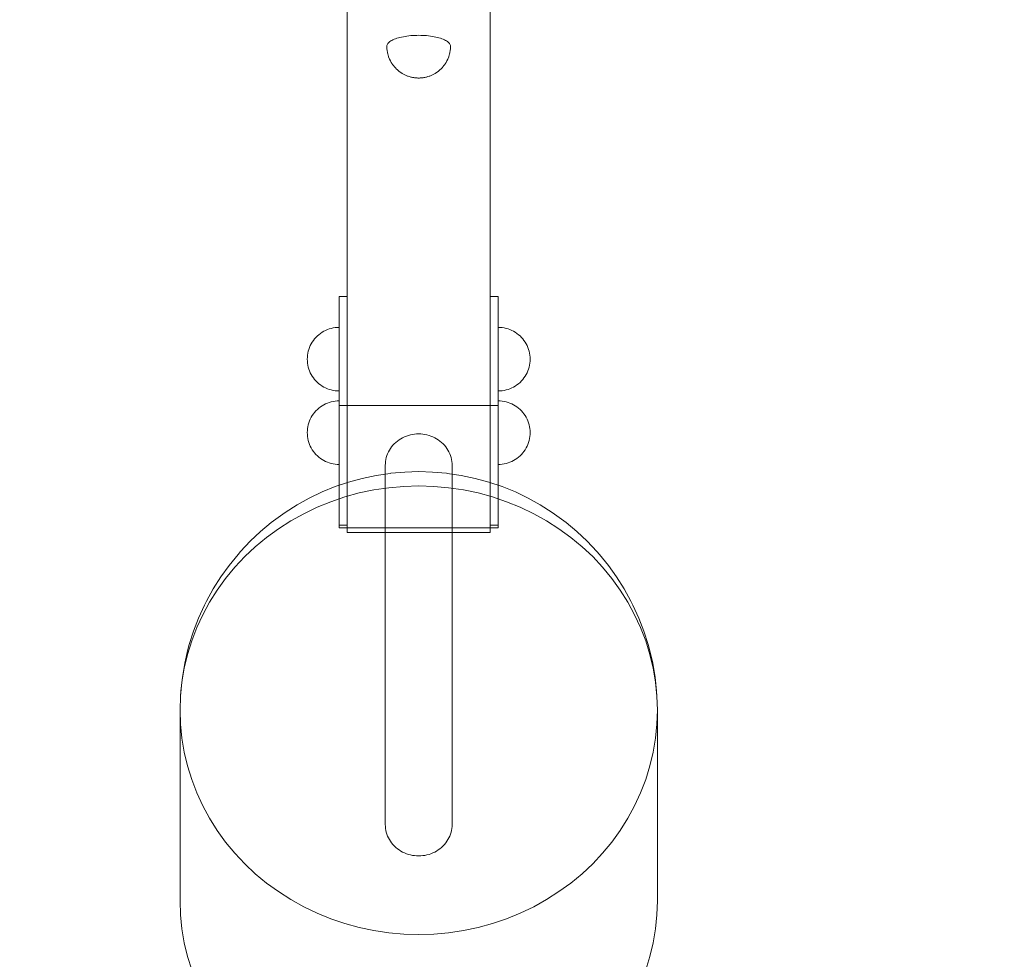
# Model space of a CAD drawing. Units: millimetres. Extents: x 32761 to 40424, y -626 to 3373.
# Drawn here: x 35355 to 35973, y 825 to 1416 of the extents above; entities that cross this region are included whole.
import ezdxf

# ---------------------------------------------------------------- set-up
doc = ezdxf.new("R2010")
doc.units = ezdxf.units.MM
doc.header["$MEASUREMENT"] = 0
doc.layers.add('STREFA', color=7, linetype='Continuous')
doc.layers.add('ZESTAW', color=7, linetype='Continuous')
doc.layers.add('STREFA_Nr_pióra__7', color=7, linetype='Continuous', lineweight=18)
doc.layers.add('ZESTAW_Nr_pióra__7', color=7, linetype='Continuous', lineweight=18)
doc.styles.add('GENERATED_STYLE_1', font='txt')
doc.dimstyles.new('GENERATED_STYLE__1', dxfattribs={"dimtxt": 150, "dimasz": 47.5, "dimexe": 0.18, "dimexo": 300, "dimgap": 0.09, "dimtad": 0, "dimtih": 1, "dimtoh": 1, "dimdec": 0, "dimlfac": 0.1, "dimzin": 0, "dimdsep": 46, "dimtxsty": 'GENERATED_STYLE_1', "dimblk": 'ARROWHEAD_5', "dimblk1": 'ARROWHEAD_5', "dimblk2": 'ARROWHEAD_5', "dimcen": 0.09, "dimclrd": 7, "dimclre": 7, "dimclrt": 7, "dimazin": 0, "dimtfac": 1, "dimtdec": 4, "dimtmove": 0, "dimatfit": 3, "dimfxl": 0, "dimtolj": 1, "dimtzin": 0, "dimarcsym": 0})

# ---------------------------------------------------------------- blocks, each defined once
blk = doc.blocks.new('*D1')
at = {"layer": 'STREFA', "linetype": 'Continuous', "lineweight": 0, "true_color": 0x000000}
for points in [[(32760.65, -548.67), (32808.93, -561.61), (32808.93, -535.73)], [(39919.23, -548.67), (39870.95, -535.73), (39870.95, -561.61)]]:
    blk.add_hatch(color=18, dxfattribs=at).paths.add_polyline_path(points)
at = {"layer": 'STREFA_Nr_pióra__7', "linetype": 'Continuous'}
for p, q in [((32760.65, -595.55), (32760.65, 1358.05)), ((39919.23, -595.55), (39919.23, 1353.5)), ((32760.65, -548.67), (32808.93, -535.73)), ((32808.93, -535.73), (32808.93, -561.61)), ((39919.23, -548.67), (39870.95, -535.73)), ((39870.95, -561.61), (39870.95, -535.73)), ((32760.65, -548.67), (32808.93, -561.61)), ((32808.93, -548.67), (36156.76, -548.67)), ((36523.12, -548.67), (39870.95, -548.67)), ((39919.23, -548.67), (39870.95, -561.61))]:
    blk.add_line(p, q, dxfattribs=at)
at = {"layer": 'STREFA_Nr_pióra__7', "insert": (36169.2, -623.67), "char_height": 150, "attachment_point": 7, "style": 'GENERATED_STYLE_1'}
blk.add_mtext('\\A1;{\\fArial|b0|i0|c238|p38;716}', dxfattribs=at)
blk = doc.blocks.new('ARROWHEAD_5')
at = {"color": 0, "linetype": 'Continuous', "lineweight": 0}
blk.add_line((0, 0), (-1, 0), dxfattribs=at)
blk.add_solid([(-1, 0.2679), (0, 0), (-1, -0.2679), (-1, 0.2679)], dxfattribs=at)
blk = doc.blocks.new('*D4')
at = {"layer": 'ZESTAW', "linetype": 'Continuous', "lineweight": 0, "true_color": 0x000000}
for points in [[(34260.65, 351.15), (34308.93, 338.21), (34308.93, 364.08)], [(38250.34, 351.15), (38202.05, 364.08), (38202.05, 338.21)]]:
    blk.add_hatch(color=18, dxfattribs=at).paths.add_polyline_path(points)
at = {"layer": 'ZESTAW_Nr_pióra__7', "linetype": 'Continuous'}
for p, q in [((34260.65, 304.27), (34260.65, 1083.68)), ((38250.34, 304.27), (38250.34, 972.7)), ((34260.65, 351.15), (34308.93, 364.08)), ((34308.93, 364.08), (34308.93, 338.21)), ((38250.34, 351.15), (38202.05, 364.08)), ((38202.05, 338.21), (38202.05, 364.08)), ((34260.65, 351.15), (34308.93, 338.21)), ((34308.93, 351.15), (36072.31, 351.15)), ((36438.68, 351.15), (38202.05, 351.15)), ((38250.34, 351.15), (38202.05, 338.21))]:
    blk.add_line(p, q, dxfattribs=at)
at = {"layer": 'ZESTAW_Nr_pióra__7', "insert": (36084.75, 276.15), "char_height": 150, "attachment_point": 7, "style": 'GENERATED_STYLE_1'}
blk.add_mtext('\\A1;{\\fArial|b0|i0|c238|p38;399}', dxfattribs=at)

msp = doc.modelspace()

# ---------------------------------------------------------------- linework, layer by layer
at = {"layer": 'ZESTAW_Nr_pióra__7', "linetype": 'Continuous', "flags": 128}
for points in [[(35560.34, 1454.14), (35560.34, 1093.58)], [(35650.34, 1454.14), (35650.34, 1093.58)], [(35555.34, 1098.28), (35555.34, 1166.68), (35555.34, 1202.14), (35555.34, 1230.33), (35555.34, 1241.86)], [(35560.34, 1241.86), (35555.34, 1241.86)], [(35560.34, 1098.28), (35560.34, 1166.68), (35560.34, 1202.14), (35560.34, 1230.33), (35560.34, 1241.86)], [(35650.34, 1098.28), (35650.34, 1166.68), (35650.34, 1202.14), (35650.34, 1230.33), (35650.34, 1241.86)], [(35650.34, 1241.86), (35655.34, 1241.86)], [(35655.34, 1098.28), (35655.34, 1166.68), (35655.34, 1202.14), (35655.34, 1230.33), (35655.34, 1241.86)], [(35555.34, 1182.57), (35554.08, 1182.61), (35552.83, 1182.72), (35551.59, 1182.92), (35550.36, 1183.19), (35549.16, 1183.54), (35547.98, 1183.97), (35546.82, 1184.47), (35545.7, 1185.04), (35544.62, 1185.68), (35543.58, 1186.38), (35542.59, 1187.15), (35541.65, 1187.98), (35540.76, 1188.87), (35539.93, 1189.82), (35539.16, 1190.81), (35538.45, 1191.85), (35537.81, 1192.93), (35537.24, 1194.05), (35536.74, 1195.2), (35536.32, 1196.38), (35535.97, 1197.59), (35535.69, 1198.81), (35535.5, 1200.05), (35535.38, 1201.3), (35535.34, 1202.56), (35535.38, 1203.81), (35535.5, 1205.06), (35535.69, 1206.3), (35535.97, 1207.53), (35536.32, 1208.74), (35536.74, 1209.92), (35537.24, 1211.07), (35537.81, 1212.19), (35538.45, 1213.27), (35539.16, 1214.31), (35539.93, 1215.3), (35540.76, 1216.24), (35541.65, 1217.13), (35542.59, 1217.96), (35543.58, 1218.73), (35544.62, 1219.44), (35545.7, 1220.08), (35546.82, 1220.65), (35547.98, 1221.15), (35549.16, 1221.57), (35550.36, 1221.92), (35551.59, 1222.2), (35552.83, 1222.39), (35554.08, 1222.51), (35555.34, 1222.55)], [(35555.34, 1222.55), (35555.34, 1222.48), (35555.34, 1222.32), (35555.34, 1222.09), (35555.34, 1221.78), (35555.34, 1221.4), (35555.34, 1220.94), (35555.34, 1220.41), (35555.34, 1219.81), (35555.34, 1219.14), (35555.34, 1218.4), (35555.34, 1217.61), (35555.34, 1216.75), (35555.34, 1215.84), (35555.34, 1214.87), (35555.34, 1213.86), (35555.34, 1212.8), (35555.34, 1211.7), (35555.34, 1210.57), (35555.34, 1209.4), (35555.34, 1208.21), (35555.34, 1206.99), (35555.34, 1205.76), (35555.34, 1204.51), (35555.34, 1203.26), (35555.34, 1202), (35555.34, 1200.75), (35555.34, 1199.5), (35555.34, 1198.26), (35555.34, 1197.05), (35555.34, 1195.85), (35555.34, 1194.68), (35555.34, 1193.54), (35555.34, 1192.44), (35555.34, 1191.37), (35555.34, 1190.36), (35555.34, 1189.38), (35555.34, 1188.47), (35555.34, 1187.6), (35555.34, 1186.8), (35555.34, 1186.06), (35555.34, 1185.38), (35555.34, 1184.77), (35555.34, 1184.23), (35555.34, 1183.76), (35555.34, 1183.37), (35555.34, 1183.06), (35555.34, 1182.82), (35555.34, 1182.65), (35555.34, 1182.57)], [(35655.34, 1182.57), (35656.59, 1182.61), (35657.84, 1182.72), (35659.09, 1182.92), (35660.31, 1183.19), (35661.52, 1183.54), (35662.7, 1183.97), (35663.85, 1184.47), (35664.97, 1185.04), (35666.05, 1185.68), (35667.09, 1186.38), (35668.09, 1187.15), (35669.03, 1187.98), (35669.92, 1188.87), (35670.75, 1189.82), (35671.52, 1190.81), (35672.22, 1191.85), (35672.86, 1192.93), (35673.43, 1194.05), (35673.93, 1195.2), (35674.36, 1196.38), (35674.71, 1197.59), (35674.98, 1198.81), (35675.18, 1200.05), (35675.3, 1201.3), (35675.34, 1202.56), (35675.3, 1203.81), (35675.18, 1205.06), (35674.98, 1206.3), (35674.71, 1207.53), (35674.36, 1208.74), (35673.93, 1209.92), (35673.43, 1211.07), (35672.86, 1212.19), (35672.22, 1213.27), (35671.52, 1214.31), (35670.75, 1215.3), (35669.92, 1216.24), (35669.03, 1217.13), (35668.09, 1217.96), (35667.09, 1218.73), (35666.05, 1219.44), (35664.97, 1220.08), (35663.85, 1220.65), (35662.7, 1221.15), (35661.52, 1221.57), (35660.31, 1221.92), (35659.09, 1222.2), (35657.84, 1222.39), (35656.59, 1222.51), (35655.34, 1222.55)], [(35655.34, 1222.55), (35655.34, 1222.48), (35655.34, 1222.32), (35655.34, 1222.09), (35655.34, 1221.78), (35655.34, 1221.4), (35655.34, 1220.94), (35655.34, 1220.41), (35655.34, 1219.81), (35655.34, 1219.14), (35655.34, 1218.4), (35655.34, 1217.61), (35655.34, 1216.75), (35655.34, 1215.84), (35655.34, 1214.87), (35655.34, 1213.86), (35655.34, 1212.8), (35655.34, 1211.7), (35655.34, 1210.57), (35655.34, 1209.4), (35655.34, 1208.21), (35655.34, 1206.99), (35655.34, 1205.76), (35655.34, 1204.51), (35655.34, 1203.26), (35655.34, 1202), (35655.34, 1200.75), (35655.34, 1199.5), (35655.34, 1198.26), (35655.34, 1197.05), (35655.34, 1195.85), (35655.34, 1194.68), (35655.34, 1193.54), (35655.34, 1192.44), (35655.34, 1191.37), (35655.34, 1190.36), (35655.34, 1189.38), (35655.34, 1188.47), (35655.34, 1187.6), (35655.34, 1186.8), (35655.34, 1186.06), (35655.34, 1185.38), (35655.34, 1184.77), (35655.34, 1184.23), (35655.34, 1183.76), (35655.34, 1183.37), (35655.34, 1183.06), (35655.34, 1182.82), (35655.34, 1182.65), (35655.34, 1182.57)], [(35555.34, 1136.39), (35554.08, 1136.43), (35552.83, 1136.55), (35551.59, 1136.75), (35550.36, 1137.02), (35549.16, 1137.37), (35547.98, 1137.8), (35546.82, 1138.3), (35545.7, 1138.87), (35544.62, 1139.51), (35543.58, 1140.21), (35542.59, 1140.98), (35541.65, 1141.81), (35540.76, 1142.7), (35539.93, 1143.64), (35539.16, 1144.63), (35538.45, 1145.67), (35537.81, 1146.75), (35537.24, 1147.87), (35536.74, 1149.03), (35536.32, 1150.21), (35535.97, 1151.41), (35535.69, 1152.64), (35535.5, 1153.88), (35535.38, 1155.13), (35535.34, 1156.39), (35535.38, 1157.64), (35535.5, 1158.89), (35535.69, 1160.13), (35535.97, 1161.36), (35536.32, 1162.56), (35536.74, 1163.75), (35537.24, 1164.9), (35537.81, 1166.02), (35538.45, 1167.1), (35539.16, 1168.14), (35539.93, 1169.13), (35540.76, 1170.07), (35541.65, 1170.96), (35542.59, 1171.79), (35543.58, 1172.56), (35544.62, 1173.27), (35545.7, 1173.91), (35546.82, 1174.48), (35547.98, 1174.97), (35549.16, 1175.4), (35550.36, 1175.75), (35551.59, 1176.02), (35552.83, 1176.22), (35554.08, 1176.34), (35555.34, 1176.38)], [(35555.34, 1176.38), (35555.34, 1176.3), (35555.34, 1176.15), (35555.34, 1175.92), (35555.34, 1175.61), (35555.34, 1175.23), (35555.34, 1174.77), (35555.34, 1174.24), (35555.34, 1173.64), (35555.34, 1172.97), (35555.34, 1172.23), (35555.34, 1171.43), (35555.34, 1170.58), (35555.34, 1169.66), (35555.34, 1168.7), (35555.34, 1167.69), (35555.34, 1166.63), (35555.34, 1165.53), (35555.34, 1164.39), (35555.34, 1163.23), (35555.34, 1162.03), (35555.34, 1160.82), (35555.34, 1159.58), (35555.34, 1158.34), (35555.34, 1157.08), (35555.34, 1155.83), (35555.34, 1154.57), (35555.34, 1153.33), (35555.34, 1152.09), (35555.34, 1150.87), (35555.34, 1149.68), (35555.34, 1148.51), (35555.34, 1147.37), (35555.34, 1146.27), (35555.34, 1145.2), (35555.34, 1144.18), (35555.34, 1143.21), (35555.34, 1142.29), (35555.34, 1141.43), (35555.34, 1140.63), (35555.34, 1139.88), (35555.34, 1139.21), (35555.34, 1138.6), (35555.34, 1138.06), (35555.34, 1137.59), (35555.34, 1137.2), (35555.34, 1136.88), (35555.34, 1136.64), (35555.34, 1136.48), (35555.34, 1136.4)], [(35655.34, 1136.39), (35656.59, 1136.43), (35657.84, 1136.55), (35659.09, 1136.75), (35660.31, 1137.02), (35661.52, 1137.37), (35662.7, 1137.8), (35663.85, 1138.3), (35664.97, 1138.87), (35666.05, 1139.51), (35667.09, 1140.21), (35668.09, 1140.98), (35669.03, 1141.81), (35669.92, 1142.7), (35670.75, 1143.64), (35671.52, 1144.63), (35672.22, 1145.67), (35672.86, 1146.75), (35673.43, 1147.87), (35673.93, 1149.03), (35674.36, 1150.21), (35674.71, 1151.41), (35674.98, 1152.64), (35675.18, 1153.88), (35675.3, 1155.13), (35675.34, 1156.39), (35675.3, 1157.64), (35675.18, 1158.89), (35674.98, 1160.13), (35674.71, 1161.36), (35674.36, 1162.56), (35673.93, 1163.75), (35673.43, 1164.9), (35672.86, 1166.02), (35672.22, 1167.1), (35671.52, 1168.14), (35670.75, 1169.13), (35669.92, 1170.07), (35669.03, 1170.96), (35668.09, 1171.79), (35667.09, 1172.56), (35666.05, 1173.27), (35664.97, 1173.91), (35663.85, 1174.48), (35662.7, 1174.97), (35661.52, 1175.4), (35660.31, 1175.75), (35659.09, 1176.02), (35657.84, 1176.22), (35656.59, 1176.34), (35655.34, 1176.38)], [(35655.34, 1176.38), (35655.34, 1176.3), (35655.34, 1176.15), (35655.34, 1175.92), (35655.34, 1175.61), (35655.34, 1175.23), (35655.34, 1174.77), (35655.34, 1174.24), (35655.34, 1173.64), (35655.34, 1172.97), (35655.34, 1172.23), (35655.34, 1171.43), (35655.34, 1170.58), (35655.34, 1169.66), (35655.34, 1168.7), (35655.34, 1167.69), (35655.34, 1166.63), (35655.34, 1165.53), (35655.34, 1164.39), (35655.34, 1163.23), (35655.34, 1162.03), (35655.34, 1160.82), (35655.34, 1159.58), (35655.34, 1158.34), (35655.34, 1157.08), (35655.34, 1155.83), (35655.34, 1154.57), (35655.34, 1153.33), (35655.34, 1152.09), (35655.34, 1150.87), (35655.34, 1149.68), (35655.34, 1148.51), (35655.34, 1147.37), (35655.34, 1146.27), (35655.34, 1145.2), (35655.34, 1144.18), (35655.34, 1143.21), (35655.34, 1142.29), (35655.34, 1141.43), (35655.34, 1140.63), (35655.34, 1139.88), (35655.34, 1139.21), (35655.34, 1138.6), (35655.34, 1138.06), (35655.34, 1137.59), (35655.34, 1137.2), (35655.34, 1136.88), (35655.34, 1136.64), (35655.34, 1136.48), (35655.34, 1136.4)], [(35555.34, 1173.45), (35555.34, 1098.28), (35555.34, 1096.57)], [(35655.34, 1173.45), (35555.34, 1173.45)], [(35655.34, 1173.45), (35655.34, 1098.28), (35655.34, 1096.57)], [(35748, 818.69), (35750.63, 827.19), (35752.68, 835.84), (35754.16, 844.58), (35755.04, 853.4), (35755.34, 862.25), (35755.34, 981.96), (35755.04, 990.81), (35754.16, 999.62), (35752.68, 1008.37), (35750.63, 1017.01), (35748, 1025.51), (35744.8, 1033.84), (35741.06, 1041.97), (35736.78, 1049.86), (35731.99, 1057.48), (35726.69, 1064.81), (35720.92, 1071.8), (35714.68, 1078.45), (35708.02, 1084.71), (35700.95, 1090.56), (35693.51, 1095.99), (35685.71, 1100.97), (35677.6, 1105.47), (35669.21, 1109.49), (35660.56, 1113.01), (35651.69, 1116.01), (35642.64, 1118.48), (35633.45, 1120.41), (35624.14, 1121.8), (35614.76, 1122.63), (35605.34, 1122.91), (35595.92, 1122.63), (35586.54, 1121.8), (35577.23, 1120.41), (35568.03, 1118.48), (35558.99, 1116.01), (35550.12, 1113.01), (35541.47, 1109.49), (35533.08, 1105.47), (35524.96, 1100.97), (35517.17, 1095.99), (35509.72, 1090.56), (35502.66, 1084.71), (35495.99, 1078.45), (35489.76, 1071.8), (35483.99, 1064.81), (35478.69, 1057.48), (35473.89, 1049.86), (35469.61, 1041.97), (35465.87, 1033.84), (35462.68, 1025.51), (35460.05, 1017.01), (35458, 1008.37), (35456.52, 999.62), (35455.63, 990.81), (35455.34, 981.96), (35455.34, 862.25), (35455.63, 853.4), (35456.52, 844.58), (35458, 835.84), (35460.05, 827.19), (35462.68, 818.69)], [(35560.34, 1098.28), (35555.34, 1098.28)], [(35555.34, 1096.57), (35655.34, 1096.57)], [(35650.34, 1098.28), (35655.34, 1098.28)], [(35560.34, 1093.58), (35650.34, 1093.58)], [(35455.34, 981.96), (35455.63, 973.1), (35456.52, 964.29), (35458, 955.54), (35460.05, 946.9), (35462.68, 938.4), (35465.87, 930.07), (35469.61, 921.94), (35473.89, 914.05), (35478.69, 906.43), (35483.99, 899.1), (35489.76, 892.11), (35495.99, 885.47), (35502.66, 879.2), (35509.72, 873.35), (35517.17, 867.92), (35524.96, 862.94), (35533.08, 858.44), (35541.47, 854.42), (35550.12, 850.9), (35558.99, 847.9), (35568.03, 845.43), (35577.23, 843.5), (35586.54, 842.11), (35595.92, 841.28), (35605.34, 841), (35614.76, 841.28), (35624.14, 842.11), (35633.45, 843.5), (35642.64, 845.43), (35651.69, 847.9), (35660.56, 850.9), (35669.21, 854.42), (35677.6, 858.44), (35685.71, 862.94), (35693.51, 867.92), (35700.95, 873.35), (35708.02, 879.2), (35714.68, 885.47), (35720.92, 892.11), (35726.69, 899.1), (35731.99, 906.43), (35736.78, 914.05), (35741.06, 921.94), (35744.8, 930.07), (35748, 938.4), (35750.63, 946.9), (35752.68, 955.54), (35754.16, 964.29), (35755.04, 973.1), (35755.34, 981.96)]]:
    msp.add_lwpolyline(points, dxfattribs=at)
for points in [[(35585.42, 1397.63), (35585.54, 1396.46), (35585.73, 1395.3), (35586, 1394.15), (35586.12, 1393.74), (35586.47, 1392.62), (35586.89, 1391.53), (35587.07, 1391.13), (35587.56, 1390.08), (35588.12, 1389.06), (35588.75, 1388.09), (35588.98, 1387.73), (35589.67, 1386.82), (35589.95, 1386.48), (35590.68, 1385.63), (35591.47, 1384.83), (35591.78, 1384.54), (35592.61, 1383.82), (35592.95, 1383.55), (35593.8, 1382.9), (35594.17, 1382.66), (35595.04, 1382.1), (35595.41, 1381.88), (35596.29, 1381.41), (35596.67, 1381.22), (35597.08, 1381.04), (35597.91, 1380.67), (35598.31, 1380.52), (35598.74, 1380.37), (35599.51, 1380.11), (35599.91, 1379.99), (35600.33, 1379.88), (35600.78, 1379.78), (35601.39, 1379.64), (35601.79, 1379.56), (35602.2, 1379.49), (35602.63, 1379.43), (35603.06, 1379.37), (35603.51, 1379.33), (35603.96, 1379.29), (35604.42, 1379.27), (35604.88, 1379.25), (35605.34, 1379.25), (35605.8, 1379.25), (35606.26, 1379.27), (35606.72, 1379.29), (35607.17, 1379.33), (35607.61, 1379.37), (35608.05, 1379.43), (35608.47, 1379.49), (35608.89, 1379.56), (35609.28, 1379.64), (35609.9, 1379.78), (35610.34, 1379.88), (35610.77, 1379.99), (35611.17, 1380.11), (35611.93, 1380.37), (35612.36, 1380.52), (35612.76, 1380.67), (35613.6, 1381.04), (35614.01, 1381.22), (35614.39, 1381.41), (35615.26, 1381.88), (35615.64, 1382.1), (35616.51, 1382.66), (35616.87, 1382.9), (35617.73, 1383.55), (35618.07, 1383.82), (35618.89, 1384.54), (35619.2, 1384.83), (35619.99, 1385.63), (35620.73, 1386.48), (35621.01, 1386.82), (35621.69, 1387.73), (35621.93, 1388.09), (35622.55, 1389.06), (35623.11, 1390.08), (35623.6, 1391.13), (35623.79, 1391.53), (35624.21, 1392.62), (35624.56, 1393.74), (35624.67, 1394.15), (35624.95, 1395.3), (35625.14, 1396.46), (35625.26, 1397.63), (35625.3, 1398.06), (35625.34, 1399.24), (35625.3, 1399.67), (35625.18, 1400.1), (35624.98, 1400.52), (35624.71, 1400.94), (35624.36, 1401.35), (35623.93, 1401.76), (35623.43, 1402.15), (35622.86, 1402.54), (35622.22, 1402.91), (35621.52, 1403.26), (35620.75, 1403.6), (35619.92, 1403.92), (35619.03, 1404.23), (35618.09, 1404.51), (35617.09, 1404.77), (35616.05, 1405.02), (35614.97, 1405.23), (35613.85, 1405.43), (35612.7, 1405.6), (35611.52, 1405.75), (35610.31, 1405.87), (35609.09, 1405.96), (35607.84, 1406.03), (35606.59, 1406.07), (35605.34, 1406.08), (35604.08, 1406.07), (35602.83, 1406.03), (35601.59, 1405.96), (35600.36, 1405.87), (35599.16, 1405.75), (35597.98, 1405.6), (35596.82, 1405.43), (35595.7, 1405.23), (35594.62, 1405.02), (35593.58, 1404.77), (35592.59, 1404.51), (35591.65, 1404.23), (35590.76, 1403.92), (35589.93, 1403.6), (35589.16, 1403.26), (35588.45, 1402.91), (35587.81, 1402.54), (35587.24, 1402.15), (35586.74, 1401.76), (35586.32, 1401.35), (35585.97, 1400.94), (35585.69, 1400.52), (35585.5, 1400.1), (35585.38, 1399.67), (35585.34, 1399.24), (35585.38, 1398.06)], [(35609.27, 890.75), (35607.97, 890.55), (35606.66, 890.44), (35605.34, 890.4), (35604.02, 890.44), (35602.71, 890.55), (35601.4, 890.75), (35600.12, 891.02), (35598.85, 891.36), (35597.61, 891.78), (35596.4, 892.28), (35595.22, 892.84), (35594.09, 893.47), (35592.99, 894.17), (35591.95, 894.93), (35590.96, 895.75), (35590.03, 896.62), (35589.16, 897.55), (35588.35, 898.53), (35587.61, 899.56), (35586.94, 900.62), (35586.34, 901.73), (35585.81, 902.87), (35585.37, 904.03), (35585, 905.22), (35584.71, 906.43), (35584.5, 907.66), (35584.38, 908.89), (35584.34, 910.13), (35584.34, 1135.86), (35584.38, 1137.1), (35584.5, 1138.34), (35584.71, 1139.56), (35585, 1140.77), (35585.37, 1141.96), (35585.81, 1143.13), (35586.34, 1144.27), (35586.94, 1145.37), (35587.61, 1146.44), (35588.35, 1147.46), (35589.16, 1148.44), (35590.03, 1149.37), (35590.96, 1150.25), (35591.95, 1151.07), (35592.99, 1151.83), (35594.09, 1152.53), (35595.22, 1153.16), (35596.4, 1153.72), (35597.61, 1154.21), (35598.85, 1154.63), (35600.12, 1154.98), (35601.4, 1155.25), (35602.71, 1155.44), (35604.02, 1155.56), (35605.34, 1155.6), (35606.66, 1155.56), (35607.97, 1155.44), (35609.27, 1155.25), (35610.56, 1154.98), (35611.83, 1154.63), (35613.07, 1154.21), (35614.28, 1153.72), (35615.46, 1153.16), (35616.59, 1152.53), (35617.68, 1151.83), (35618.72, 1151.07), (35619.71, 1150.25), (35620.65, 1149.37), (35621.52, 1148.44), (35622.33, 1147.46), (35623.07, 1146.44), (35623.74, 1145.37), (35624.34, 1144.27), (35624.86, 1143.13), (35625.31, 1141.96), (35625.68, 1140.77), (35625.97, 1139.56), (35626.17, 1138.34), (35626.3, 1137.1), (35626.34, 1135.86), (35626.34, 910.13), (35626.3, 908.89), (35626.17, 907.66), (35625.97, 906.43), (35625.68, 905.22), (35625.31, 904.03), (35624.86, 902.87), (35624.34, 901.73), (35623.74, 900.62), (35623.07, 899.56), (35622.33, 898.53), (35621.52, 897.55), (35620.65, 896.62), (35619.71, 895.75), (35618.72, 894.93), (35617.68, 894.17), (35616.59, 893.47), (35615.46, 892.84), (35614.28, 892.28), (35613.07, 891.78), (35611.83, 891.36), (35610.56, 891.02)], [(35693.51, 867.92), (35700.95, 873.35), (35708.02, 879.2), (35714.68, 885.47), (35720.92, 892.11), (35726.69, 899.1), (35731.99, 906.43), (35736.78, 914.05), (35741.06, 921.94), (35744.8, 930.07), (35748, 938.4), (35750.63, 946.9), (35752.68, 955.54), (35754.16, 964.29), (35755.04, 973.1), (35755.34, 981.96), (35755.04, 990.81), (35754.75, 994.01), (35753.86, 1002.81), (35752.39, 1011.54), (35750.34, 1020.16), (35749.48, 1023.16), (35746.87, 1031.6), (35743.71, 1039.86), (35739.99, 1047.93), (35738.66, 1050.52), (35734.46, 1058.27), (35729.74, 1065.76), (35724.54, 1072.95), (35718.87, 1079.82), (35717.28, 1081.74), (35711.25, 1088.17), (35704.79, 1094.24), (35697.95, 1099.91), (35690.74, 1105.17), (35689.19, 1106.26), (35681.78, 1111), (35674.06, 1115.28), (35666.08, 1119.11), (35657.85, 1122.45), (35649.42, 1125.3), (35640.82, 1127.65), (35632.07, 1129.49), (35623.22, 1130.81), (35622.82, 1130.86), (35614.1, 1131.64), (35605.34, 1131.9), (35596.58, 1131.64), (35587.86, 1130.86), (35587.46, 1130.81), (35578.61, 1129.49), (35569.86, 1127.65), (35561.25, 1125.3), (35552.82, 1122.45), (35544.6, 1119.11), (35536.61, 1115.28), (35528.9, 1111), (35521.49, 1106.26), (35519.94, 1105.17), (35512.73, 1099.91), (35505.88, 1094.24), (35499.43, 1088.17), (35493.39, 1081.74), (35491.81, 1079.82), (35486.14, 1072.95), (35480.93, 1065.76), (35476.22, 1058.27), (35472.02, 1050.52), (35470.68, 1047.93), (35466.97, 1039.86), (35463.8, 1031.6), (35461.2, 1023.16), (35460.34, 1020.16), (35458.29, 1011.54), (35456.81, 1002.81), (35455.93, 994.01), (35455.63, 990.81), (35455.34, 981.96), (35455.63, 973.1), (35456.52, 964.29), (35458, 955.54), (35460.05, 946.9), (35462.68, 938.4), (35465.87, 930.07), (35469.61, 921.94), (35473.89, 914.05), (35478.69, 906.43), (35483.99, 899.1), (35489.76, 892.11), (35495.99, 885.47), (35502.66, 879.2), (35509.72, 873.35), (35517.17, 867.92), (35524.96, 862.94), (35533.08, 858.44), (35541.47, 854.42), (35550.12, 850.9), (35558.99, 847.9), (35568.03, 845.43), (35577.23, 843.5), (35586.54, 842.11), (35595.92, 841.28), (35605.34, 841), (35614.76, 841.28), (35624.14, 842.11), (35633.45, 843.5), (35642.64, 845.43), (35651.69, 847.9), (35660.56, 850.9), (35669.21, 854.42), (35677.6, 858.44), (35685.71, 862.94)]]:
    msp.add_lwpolyline(points, close=True, dxfattribs=at)

# ---------------------------------------------------------------- dimensions: what is measured, and where the dimension line sits
at = {"layer": 'STREFA', "linetype": 'Continuous'}
dim = msp.add_linear_dim(base=(39919.23, -548.67), p1=(32760.65, 1658.05), p2=(39919.23, 1653.5), dimstyle='GENERATED_STYLE__1', dxfattribs=at)
dim.commit()
dim.dimension.update_dxf_attribs({"geometry": '*D1', "text_midpoint": (36339.94, -548.67), "dimtype": 160})
at = {"layer": 'ZESTAW', "linetype": 'Continuous'}
dim = msp.add_linear_dim(base=(38250.34, 351.15), p1=(34260.65, 1383.68), p2=(38250.34, 1272.7), dimstyle='GENERATED_STYLE__1', dxfattribs=at)
dim.commit()
dim.dimension.update_dxf_attribs({"geometry": '*D4', "text_midpoint": (36255.49, 351.15), "dimtype": 160})

doc.saveas('drawing.dxf')
